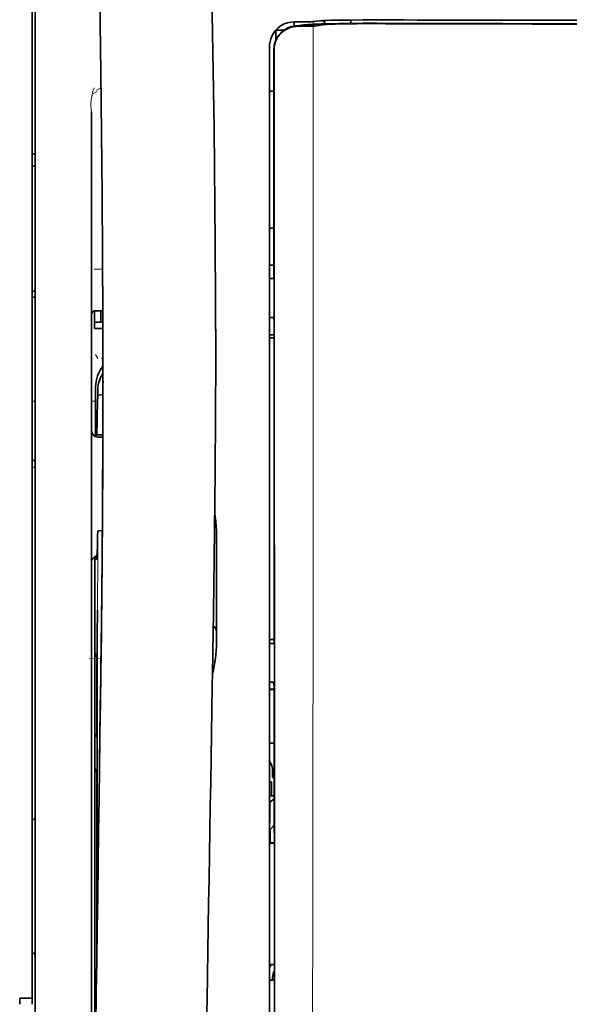
# Model space of a CAD drawing. Units: millimetres. Extents: x -2962 to 12771, y 2859 to 5344.
# Drawn here: x 1820 to 1863, y 4157 to 4235 of the extents above; entities that cross this region are included whole.
import ezdxf

# ---------------------------------------------------------------- set-up
doc = ezdxf.new("R2010")
doc.units = ezdxf.units.MM

msp = doc.modelspace()

# ---------------------------------------------------------------- linework, layer by layer
at = {"color": 5, "lineweight": 35}
for p, q in [((1820.51, 4157.067), (1820.51, 4278.215)), ((1820.758, 4126.433), (1820.758, 4239.875)), ((1839.365, 4231.558), (1839.365, 4151.055)), ((1839.769, 4150.966), (1839.725, 4231.566)), ((1825.224, 4227.55), (1825.224, 4172.062)), ((1825.474, 4190.775), (1825.474, 4147.923)), ((1825.224, 4126.433), (1825.224, 4172.062))]:
    msp.add_line(p, q, dxfattribs=at)
at = {"color": 5, "lineweight": 13}
for p, q in [((1820.758, 4126.443), (1820.758, 4239.885)), ((1839.365, 4231.568), (1839.365, 4151.065)), ((1825.224, 4227.564), (1825.224, 4172.076)), ((1825.224, 4126.447), (1825.224, 4172.076))]:
    msp.add_line(p, q, dxfattribs=at)
at = {"color": 5, "lineweight": 13, "ltscale": 0.007454}
msp.add_line((1841.909, 4234.722), (1841.317, 4234.723), dxfattribs=at)
at = {"color": 5, "lineweight": 35, "ltscale": 0.007445}
msp.add_line((1841.941, 4234.727), (1841.35, 4234.729), dxfattribs=at)
at = {"color": 5, "lineweight": 35, "ltscale": 0.003236}
msp.add_line((1843.076, 4234.77), (1842.821, 4234.741), dxfattribs=at)
at = {"color": 5, "lineweight": 13, "ltscale": 0.00326}
msp.add_line((1843.267, 4234.768), (1843.01, 4234.74), dxfattribs=at)
at = {"color": 5, "lineweight": 35, "ltscale": 0.003425}
msp.add_line((1843.346, 4234.803), (1843.076, 4234.77), dxfattribs=at)
at = {"color": 5, "lineweight": 13, "ltscale": 0.003457}
msp.add_line((1843.541, 4234.801), (1843.268, 4234.768), dxfattribs=at)
at = {"color": 5, "lineweight": 35, "ltscale": 0.003419}
msp.add_line((1845.816, 4234.596), (1845.816, 4234.868), dxfattribs=at)
at = {"color": 5, "lineweight": 13, "ltscale": 0.002797}
msp.add_line((1847.912, 4234.865), (1847.69, 4234.866), dxfattribs=at)
at = {"color": 5, "lineweight": 35, "ltscale": 0.002789}
msp.add_line((1847.97, 4234.873), (1847.748, 4234.873), dxfattribs=at)
at = {"color": 5, "lineweight": 35, "ltscale": 0.007811}
msp.add_line((1839.861, 4234.047), (1840.481, 4234.047), dxfattribs=at)
at = {"color": 5, "lineweight": 35, "ltscale": 0.009886}
msp.add_line((1839.861, 4234.047), (1839.861, 4233.262), dxfattribs=at)
at = {"color": 5, "lineweight": 35, "ltscale": 0.003327}
msp.add_line((1841.326, 4234.392), (1841.326, 4234.656), dxfattribs=at)
at = {"color": 5, "lineweight": 13, "ltscale": 0.004133}
msp.add_line((1841.571, 4234.417), (1841.894, 4234.472), dxfattribs=at)
at = {"color": 5, "lineweight": 35, "ltscale": 0.007565}
msp.add_line((1841.59, 4234.414), (1842.191, 4234.429), dxfattribs=at)
at = {"color": 5, "lineweight": 35, "ltscale": 0.003936}
msp.add_line((1841.919, 4234.363), (1841.607, 4234.364), dxfattribs=at)
at = {"color": 5, "lineweight": 13, "ltscale": 0.00044}
msp.add_line((1841.928, 4234.478), (1841.894, 4234.472), dxfattribs=at)
at = {"color": 5, "lineweight": 13, "ltscale": 0.000118}
msp.add_line((1841.928, 4234.478), (1841.938, 4234.479), dxfattribs=at)
at = {"color": 5, "lineweight": 35, "ltscale": 0.002593}
msp.add_line((1842.143, 4234.428), (1842.346, 4234.462), dxfattribs=at)
at = {"color": 5, "lineweight": 35, "ltscale": 0.00044}
msp.add_line((1842.381, 4234.468), (1842.346, 4234.462), dxfattribs=at)
at = {"color": 5, "lineweight": 35, "ltscale": 0.000121}
msp.add_line((1842.381, 4234.468), (1842.39, 4234.47), dxfattribs=at)
at = {"color": 5, "lineweight": 35, "ltscale": 0.005321}
msp.add_line((1843.41, 4234.455), (1842.994, 4234.386), dxfattribs=at)
at = {"color": 5, "lineweight": 35, "ltscale": 0.001631}
msp.add_line((1843.538, 4234.478), (1843.41, 4234.455), dxfattribs=at)
at = {"color": 5, "lineweight": 35, "ltscale": 0.00235}
msp.add_line((1847.969, 4234.576), (1847.783, 4234.577), dxfattribs=at)
at = {"color": 5, "lineweight": 35, "ltscale": 0.002424}
msp.add_line((1847.891, 4234.603), (1848.083, 4234.602), dxfattribs=at)
at = {"color": 5, "lineweight": 13, "ltscale": 0.002407}
msp.add_line((1848.02, 4234.628), (1848.211, 4234.627), dxfattribs=at)
at = {"color": 5, "lineweight": 13, "ltscale": 0.015189}
msp.add_line((1839.365, 4232.774), (1839.365, 4231.568), dxfattribs=at)
at = {"color": 5, "lineweight": 35, "ltscale": 0.014848}
msp.add_line((1839.365, 4232.737), (1839.365, 4231.558), dxfattribs=at)
at = {"color": 5, "lineweight": 35, "ltscale": 0.01284}
msp.add_line((1839.71, 4232.514), (1839.711, 4231.495), dxfattribs=at)
at = {"color": 5, "lineweight": 35, "ltscale": 0.011413}
msp.add_line((1839.724, 4232.472), (1839.725, 4231.566), dxfattribs=at)
at = {"color": 5, "lineweight": 35, "ltscale": 0.005776}
msp.add_line((1839.365, 4231.182), (1839.365, 4230.723), dxfattribs=at)
at = {"color": 5, "lineweight": 35, "ltscale": 0.216058}
msp.add_line((1839.72, 4214.342), (1839.711, 4231.495), dxfattribs=at)
at = {"color": 5, "lineweight": 13, "ltscale": 0.005385}
msp.add_line((1825.606, 4229.286), (1825.988, 4229.478), dxfattribs=at)
at = {"color": 5, "lineweight": 35, "ltscale": 0.004371}
msp.add_line((1839.712, 4229.201), (1839.365, 4229.204), dxfattribs=at)
at = {"color": 5, "lineweight": 13, "ltscale": 0.005198}
msp.add_line((1825.667, 4229.177), (1825.3, 4228.989), dxfattribs=at)
at = {"color": 5, "lineweight": 35, "ltscale": 0.003125}
for p, q in [((1820.758, 4224.222), (1820.51, 4224.222)), ((1820.758, 4223.23), (1820.51, 4223.23)), ((1820.758, 4213.306), (1820.51, 4213.306)), ((1820.758, 4212.81), (1820.51, 4212.81))]:
    msp.add_line(p, q, dxfattribs=at)
at = {"color": 5, "lineweight": 35, "ltscale": 0.004446}
msp.add_line((1839.718, 4218.32), (1839.365, 4218.317), dxfattribs=at)
at = {"color": 5, "lineweight": 35, "ltscale": 0.005956}
msp.add_line((1839.365, 4218.084), (1839.365, 4217.611), dxfattribs=at)
at = {"color": 5, "lineweight": 13, "ltscale": 0.405975}
msp.add_line((1842.838, 4215.991), (1842.838, 4183.761), dxfattribs=at)
at = {"color": 5, "lineweight": 35, "ltscale": 0.004466}
msp.add_line((1839.72, 4215.362), (1839.365, 4215.362), dxfattribs=at)
at = {"color": 5, "lineweight": 13, "ltscale": 0.004466}
msp.add_line((1839.72, 4215.362), (1839.365, 4215.362), dxfattribs=at)
at = {"color": 5, "lineweight": 13, "ltscale": 0.00878}
msp.add_line((1825.421, 4215.048), (1826.118, 4215.051), dxfattribs=at)
at = {"color": 5, "lineweight": 35, "ltscale": 0.001085}
msp.add_line((1839.365, 4214.429), (1839.365, 4214.343), dxfattribs=at)
at = {"color": 5, "lineweight": 35, "ltscale": 0.000841}
msp.add_line((1839.72, 4214.342), (1839.671, 4214.297), dxfattribs=at)
at = {"color": 5, "lineweight": 35, "ltscale": 0.001217}
for p, q in [((1839.462, 4214.296), (1839.365, 4214.297)), ((1839.365, 4211.206), (1839.462, 4211.207)), ((1839.462, 4185.268), (1839.365, 4185.269)), ((1839.365, 4182.188), (1839.462, 4182.189)), ((1839.462, 4158.481), (1839.365, 4158.482))]:
    msp.add_line(p, q, dxfattribs=at)
at = {"color": 5, "lineweight": 35, "ltscale": 0.002631}
for p, q in [((1839.671, 4214.297), (1839.462, 4214.296)), ((1839.671, 4185.268), (1839.462, 4185.268)), ((1839.671, 4158.481), (1839.462, 4158.481))]:
    msp.add_line(p, q, dxfattribs=at)
at = {"color": 5, "lineweight": 35, "ltscale": 0.00832}
msp.add_line((1826.13, 4211.742), (1825.47, 4211.736), dxfattribs=at)
at = {"color": 5, "lineweight": 35, "ltscale": 0.017726}
msp.add_line((1825.472, 4211.736), (1825.472, 4210.329), dxfattribs=at)
at = {"color": 5, "lineweight": 35, "ltscale": 0.011527}
msp.add_line((1825.968, 4210.825), (1825.968, 4211.741), dxfattribs=at)
at = {"color": 5, "lineweight": 35, "ltscale": 0.038446}
msp.add_line((1835.084, 4211.706), (1835.087, 4208.654), dxfattribs=at)
at = {"color": 5, "lineweight": 35, "ltscale": 0.003246}
msp.add_line((1839.671, 4211.199), (1839.722, 4210.946), dxfattribs=at)
at = {"color": 5, "lineweight": 35, "ltscale": 0.008332}
msp.add_line((1826.133, 4210.825), (1825.472, 4210.825), dxfattribs=at)
at = {"color": 5, "lineweight": 35, "ltscale": 0.323113}
msp.add_line((1839.736, 4185.295), (1839.722, 4210.946), dxfattribs=at)
at = {"color": 5, "lineweight": 35, "ltscale": 0.008344}
msp.add_line((1826.134, 4210.329), (1825.472, 4210.329), dxfattribs=at)
at = {"color": 5, "lineweight": 35, "ltscale": 0.004503}
msp.add_line((1839.723, 4209.825), (1839.365, 4209.825), dxfattribs=at)
at = {"color": 5, "lineweight": 35, "ltscale": 0.004504}
msp.add_line((1839.365, 4209.591), (1839.723, 4209.59), dxfattribs=at)
at = {"color": 5, "lineweight": 13, "ltscale": 0.00464}
msp.add_line((1825.547, 4208.259), (1825.712, 4207.93), dxfattribs=at)
at = {"color": 5, "lineweight": 13, "ltscale": 0.001539}
msp.add_line((1826.136, 4207.931), (1826.014, 4207.932), dxfattribs=at)
at = {"color": 5, "lineweight": 35, "ltscale": 0.001533}
msp.add_line((1826.137, 4206.116), (1826.136, 4205.995), dxfattribs=at)
at = {"color": 5, "lineweight": 13, "ltscale": 0.00304}
msp.add_line((1826.137, 4206.098), (1826.136, 4205.856), dxfattribs=at)
at = {"color": 5, "lineweight": 35, "ltscale": 0.022115}
msp.add_line((1825.547, 4203.924), (1825.547, 4205.68), dxfattribs=at)
at = {"color": 5, "lineweight": 35, "ltscale": 0.003979}
msp.add_line((1825.712, 4205.034), (1825.712, 4205.35), dxfattribs=at)
at = {"color": 5, "lineweight": 35, "ltscale": 0.005358}
msp.add_line((1826.135, 4205.077), (1825.712, 4205.034), dxfattribs=at)
at = {"color": 5, "lineweight": 13, "ltscale": 0.003125}
for p, q in [((1820.51, 4204.547), (1820.758, 4204.547)), ((1820.758, 4199.303), (1820.51, 4199.303))]:
    msp.add_line(p, q, dxfattribs=at)
at = {"color": 5, "lineweight": 13, "ltscale": 0.004074}
msp.add_line((1825.224, 4204.547), (1825.547, 4204.547), dxfattribs=at)
at = {"color": 5, "lineweight": 13, "ltscale": 0.014248}
msp.add_line((1825.542, 4202.796), (1825.546, 4203.927), dxfattribs=at)
at = {"color": 5, "lineweight": 35, "ltscale": 0.015669}
msp.add_line((1825.544, 4202.68), (1825.547, 4203.924), dxfattribs=at)
at = {"color": 5, "lineweight": 35, "ltscale": 0.012023}
msp.add_line((1825.538, 4201.726), (1825.544, 4202.68), dxfattribs=at)
at = {"color": 5, "lineweight": 35, "ltscale": 0.000216}
msp.add_line((1825.595, 4201.963), (1825.598, 4201.946), dxfattribs=at)
at = {"color": 5, "lineweight": 35, "ltscale": 0.006486}
msp.add_line((1825.614, 4201.872), (1826.129, 4201.872), dxfattribs=at)
at = {"color": 5, "lineweight": 35, "ltscale": 0.005195}
msp.add_line((1826.128, 4201.687), (1825.716, 4201.691), dxfattribs=at)
at = {"color": 5, "lineweight": 35, "ltscale": 0.00363}
msp.add_line((1825.8, 4194.23), (1826.088, 4194.25), dxfattribs=at)
at = {"color": 5, "lineweight": 35, "ltscale": 0.095613}
msp.add_line((1835.148, 4186.552), (1835.148, 4194.142), dxfattribs=at)
at = {"color": 5, "lineweight": 13, "ltscale": 0.014269}
msp.add_line((1825.475, 4191.911), (1825.472, 4190.778), dxfattribs=at)
at = {"color": 5, "lineweight": 35, "ltscale": 0.012848}
msp.add_line((1825.476, 4191.795), (1825.474, 4190.775), dxfattribs=at)
at = {"color": 5, "lineweight": 35, "ltscale": 0.00484}
msp.add_line((1825.476, 4191.795), (1825.479, 4192.179), dxfattribs=at)
at = {"color": 5, "lineweight": 35, "ltscale": 0.02532}
msp.add_line((1825.683, 4185.91), (1825.698, 4187.92), dxfattribs=at)
at = {"color": 5, "lineweight": 35, "ltscale": 0.014183}
msp.add_line((1825.994, 4185.526), (1826.008, 4186.652), dxfattribs=at)
at = {"color": 5, "lineweight": 13, "ltscale": 0.012015}
msp.add_line((1825.996, 4185.705), (1826.008, 4186.659), dxfattribs=at)
at = {"color": 5, "lineweight": 35, "ltscale": 0.015392}
msp.add_line((1835.148, 4186.552), (1835.148, 4185.33), dxfattribs=at)
at = {"color": 5, "lineweight": 35, "ltscale": 0.011221}
msp.add_line((1825.681, 4185.019), (1825.683, 4185.91), dxfattribs=at)
at = {"color": 5, "lineweight": 35, "ltscale": 0.000182}
msp.add_line((1825.994, 4185.542), (1825.994, 4185.528), dxfattribs=at)
at = {"color": 5, "lineweight": 13, "ltscale": 0.014902}
msp.add_line((1834.893, 4185.954), (1834.872, 4184.771), dxfattribs=at)
at = {"color": 5, "lineweight": 35, "ltscale": 0.014891}
msp.add_line((1834.893, 4185.999), (1834.873, 4184.817), dxfattribs=at)
at = {"color": 5, "lineweight": 35, "ltscale": 0.004669}
msp.add_line((1839.736, 4185.588), (1839.365, 4185.589), dxfattribs=at)
at = {"color": 5, "lineweight": 35, "ltscale": 0.003903}
for p, q in [((1825.489, 4184.562), (1825.628, 4184.285)), ((1825.498, 4175.317), (1825.636, 4175.04))]:
    msp.add_line(p, q, dxfattribs=at)
at = {"color": 5, "lineweight": 35, "ltscale": 0.068739}
msp.add_line((1825.489, 4184.562), (1825.489, 4179.105), dxfattribs=at)
at = {"color": 5, "lineweight": 35, "ltscale": 0.277199}
msp.add_line((1825.681, 4163.012), (1825.681, 4185.019), dxfattribs=at)
at = {"color": 5, "lineweight": 35, "ltscale": 0.006327}
msp.add_line((1834.864, 4184.314), (1834.873, 4184.817), dxfattribs=at)
at = {"color": 5, "lineweight": 13, "ltscale": 0.006436}
msp.add_line((1834.864, 4184.26), (1834.872, 4184.771), dxfattribs=at)
at = {"color": 5, "lineweight": 35, "ltscale": 0.000889}
msp.add_line((1839.736, 4185.295), (1839.671, 4185.268), dxfattribs=at)
at = {"color": 5, "lineweight": 13, "ltscale": 0.011408}
msp.add_line((1825.072, 4184.095), (1825.977, 4184.092), dxfattribs=at)
at = {"color": 5, "lineweight": 13, "ltscale": 0.021802}
msp.add_line((1825.948, 4182.154), (1825.973, 4183.885), dxfattribs=at)
at = {"color": 5, "lineweight": 35, "ltscale": 0.021706}
msp.add_line((1825.951, 4182.337), (1825.976, 4184.06), dxfattribs=at)
at = {"color": 5, "lineweight": 13, "ltscale": 0.009448}
msp.add_line((1825.966, 4183.187), (1825.977, 4183.937), dxfattribs=at)
at = {"color": 5, "lineweight": 35, "ltscale": 0.008161}
msp.add_line((1825.969, 4183.412), (1825.978, 4184.06), dxfattribs=at)
at = {"color": 5, "lineweight": 13, "ltscale": 0.032846}
msp.add_line((1834.864, 4184.26), (1834.819, 4181.653), dxfattribs=at)
at = {"color": 5, "lineweight": 35, "ltscale": 0.03206}
msp.add_line((1834.864, 4184.314), (1834.821, 4181.769), dxfattribs=at)
at = {"color": 5, "lineweight": 13, "ltscale": 0.024477}
msp.add_line((1825.933, 4181.115), (1825.96, 4183.058), dxfattribs=at)
at = {"color": 5, "lineweight": 13, "ltscale": 0.005246}
msp.add_line((1825.966, 4183.468), (1825.96, 4183.052), dxfattribs=at)
at = {"color": 5, "lineweight": 13, "ltscale": 8.4e-05}
msp.add_line((1825.96, 4183.058), (1825.96, 4183.052), dxfattribs=at)
at = {"color": 5, "lineweight": 13, "ltscale": 0.003098}
msp.add_line((1825.966, 4183.187), (1825.963, 4182.941), dxfattribs=at)
at = {"color": 5, "lineweight": 35, "ltscale": 0.002672}
msp.add_line((1825.969, 4183.412), (1825.966, 4183.2), dxfattribs=at)
at = {"color": 5, "lineweight": 35, "ltscale": 0.043743}
msp.add_line((1825.645, 4182.266), (1825.645, 4178.793), dxfattribs=at)
at = {"color": 5, "lineweight": 35, "ltscale": 0.026567}
msp.add_line((1825.922, 4180.228), (1825.951, 4182.337), dxfattribs=at)
at = {"color": 5, "lineweight": 35, "ltscale": 0.000586}
msp.add_line((1825.954, 4182.609), (1825.953, 4182.562), dxfattribs=at)
at = {"color": 5, "lineweight": 35, "ltscale": 0.000543}
msp.add_line((1825.954, 4182.609), (1825.953, 4182.566), dxfattribs=at)
at = {"color": 5, "lineweight": 35, "ltscale": 0.000768}
msp.add_line((1825.953, 4182.546), (1825.958, 4182.606), dxfattribs=at)
at = {"color": 5, "lineweight": 35, "ltscale": 0.000297}
msp.add_line((1825.953, 4182.546), (1825.953, 4182.569), dxfattribs=at)
at = {"color": 5, "lineweight": 35, "ltscale": 8.4e-05}
msp.add_line((1825.953, 4182.569), (1825.953, 4182.562), dxfattribs=at)
at = {"color": 5, "lineweight": 13, "ltscale": 0.022211}
msp.add_line((1825.924, 4180.391), (1825.948, 4182.154), dxfattribs=at)
at = {"color": 5, "lineweight": 13, "ltscale": 0.023028}
msp.add_line((1834.787, 4179.825), (1834.819, 4181.653), dxfattribs=at)
at = {"color": 5, "lineweight": 35, "ltscale": 0.022234}
msp.add_line((1834.79, 4180.004), (1834.821, 4181.769), dxfattribs=at)
at = {"color": 5, "lineweight": 35, "ltscale": 0.004696}
msp.add_line((1839.365, 4181.632), (1839.738, 4181.631), dxfattribs=at)
at = {"color": 5, "lineweight": 35, "ltscale": 0.004697}
msp.add_line((1839.365, 4181.604), (1839.738, 4181.603), dxfattribs=at)
at = {"color": 5, "lineweight": 35, "ltscale": 0.003832}
msp.add_line((1839.671, 4182.182), (1839.738, 4181.885), dxfattribs=at)
at = {"color": 5, "lineweight": 35, "ltscale": 0.294802}
msp.add_line((1839.751, 4158.481), (1839.738, 4181.885), dxfattribs=at)
at = {"color": 5, "lineweight": 35, "ltscale": 0.062645}
msp.add_line((1825.853, 4175.255), (1825.922, 4180.228), dxfattribs=at)
at = {"color": 5, "lineweight": 13, "ltscale": 0.062645}
msp.add_line((1825.855, 4175.418), (1825.924, 4180.391), dxfattribs=at)
at = {"color": 5, "lineweight": 35, "ltscale": 0.003902}
msp.add_line((1825.498, 4178.095), (1825.636, 4177.818), dxfattribs=at)
at = {"color": 5, "lineweight": 35, "ltscale": 0.015454}
msp.add_line((1825.884, 4177.489), (1825.867, 4176.262), dxfattribs=at)
at = {"color": 5, "lineweight": 13, "ltscale": 0.013136}
msp.add_line((1825.881, 4177.312), (1825.867, 4176.27), dxfattribs=at)
at = {"color": 5, "lineweight": 35, "ltscale": 0.004725}
msp.add_line((1839.74, 4177.354), (1839.365, 4177.355), dxfattribs=at)
at = {"color": 5, "lineweight": 35, "ltscale": 0.015126}
msp.add_line((1825.867, 4176.262), (1825.85, 4175.062), dxfattribs=at)
at = {"color": 5, "lineweight": 13, "ltscale": 0.009811}
msp.add_line((1825.867, 4176.27), (1825.856, 4175.491), dxfattribs=at)
at = {"color": 5, "lineweight": 35, "ltscale": 0.002507}
msp.add_line((1825.853, 4175.255), (1825.85, 4175.056), dxfattribs=at)
at = {"color": 5, "lineweight": 13, "ltscale": 0.00847}
msp.add_line((1825.853, 4175.218), (1825.862, 4175.89), dxfattribs=at)
at = {"color": 5, "lineweight": 35, "ltscale": 0.006234}
msp.add_line((1839.614, 4174.609), (1839.614, 4175.103), dxfattribs=at)
at = {"color": 5, "lineweight": 35, "ltscale": 0.001613}
msp.add_line((1839.614, 4174.609), (1839.742, 4174.609), dxfattribs=at)
at = {"color": 5, "lineweight": 35, "ltscale": 0.208718}
msp.add_line((1825.489, 4174.342), (1825.489, 4157.772), dxfattribs=at)
at = {"color": 5, "lineweight": 35, "ltscale": 0.171357}
msp.add_line((1825.645, 4174.03), (1825.645, 4160.426), dxfattribs=at)
at = {"color": 5, "lineweight": 35, "ltscale": 0.001875}
msp.add_line((1839.365, 4174.261), (1839.514, 4174.261), dxfattribs=at)
at = {"color": 5, "lineweight": 35, "ltscale": 0.013979}
msp.add_line((1839.514, 4173.151), (1839.514, 4174.261), dxfattribs=at)
at = {"color": 5, "lineweight": 35, "ltscale": 0.004756}
msp.add_line((1839.743, 4173.151), (1839.365, 4173.151), dxfattribs=at)
at = {"color": 5, "lineweight": 35, "ltscale": 0.005545}
msp.add_line((1839.743, 4172.914), (1839.381, 4172.664), dxfattribs=at)
at = {"color": 5, "lineweight": 35, "ltscale": 0.000194}
msp.add_line((1839.365, 4172.664), (1839.381, 4172.664), dxfattribs=at)
at = {"color": 5, "lineweight": 35, "ltscale": 0.041289}
msp.add_line((1839.381, 4172.664), (1839.375, 4169.386), dxfattribs=at)
at = {"color": 5, "lineweight": 35, "ltscale": 0.004419}
for p, q in [((1820.758, 4171.413), (1820.51, 4171.165)), ((1820.758, 4160.497), (1820.51, 4160.745))]:
    msp.add_line(p, q, dxfattribs=at)
at = {"color": 5, "lineweight": 35, "ltscale": 0.005705}
msp.add_line((1839.744, 4170.812), (1839.429, 4170.486), dxfattribs=at)
at = {"color": 5, "lineweight": 35, "ltscale": 0.007537}
msp.add_line((1839.417, 4170.012), (1839.416, 4169.414), dxfattribs=at)
at = {"color": 5, "lineweight": 35, "ltscale": 0.000618}
msp.add_line((1839.416, 4169.414), (1839.375, 4169.386), dxfattribs=at)
at = {"color": 5, "lineweight": 35, "ltscale": 0.004654}
msp.add_line((1839.745, 4169.385), (1839.375, 4169.386), dxfattribs=at)
at = {"color": 5, "lineweight": 35, "ltscale": 0.004145}
msp.add_line((1839.745, 4169.413), (1839.416, 4169.414), dxfattribs=at)
at = {"color": 5, "lineweight": 35, "ltscale": 0.004847}
msp.add_line((1839.75, 4159.75), (1839.365, 4159.751), dxfattribs=at)
at = {"color": 5, "lineweight": 35, "ltscale": 0.002956}
msp.add_line((1839.614, 4158.481), (1839.614, 4158.716), dxfattribs=at)
at = {"color": 5, "lineweight": 35, "ltscale": 0.001011}
msp.add_line((1839.751, 4158.481), (1839.671, 4158.481), dxfattribs=at)
at = {"color": 5, "lineweight": 35, "ltscale": 0.0125}
msp.add_line((1820.51, 4157.067), (1819.518, 4157.067), dxfattribs=at)
at = {"color": 5, "lineweight": 35, "ltscale": 0.006239}
for p, q in [((1819.518, 4156.572), (1819.518, 4157.067)), ((1820.51, 4156.572), (1820.51, 4157.067))]:
    msp.add_line(p, q, dxfattribs=at)
at = {"color": 5, "lineweight": 35, "ltscale": 0.002647}
msp.add_line((1825.498, 4156.762), (1825.592, 4156.575), dxfattribs=at)
at = {"color": 5, "lineweight": 35}
for points in [[(1834.893, 4185.999), (1834.953, 4189.788), (1835.052, 4198.902), (1835.087, 4208.015), (1835.06, 4217.128), (1834.97, 4226.244), (1834.82, 4235.364), (1834.625, 4243.931), (1834.38, 4252.498), (1834.087, 4261.07), (1833.75, 4269.64), (1833.372, 4278.209), (1832.955, 4286.777), (1832.412, 4297.007), (1831.822, 4307.232), (1831.191, 4317.454), (1830.636, 4325.965), (1830.201, 4332.368), (1829.599, 4340.893), (1828.972, 4349.429), (1828.389, 4357.069)], [(1821.583, 4339.979), (1822.27, 4328.259), (1822.917, 4316.539), (1823.325, 4308.724), (1823.711, 4300.908), (1824.247, 4289.191), (1824.658, 4279.239), (1824.887, 4273.2), (1825.085, 4267.535), (1825.268, 4261.867), (1825.493, 4254.071), (1825.686, 4246.277), (1825.846, 4238.493), (1825.971, 4230.71), (1826.079, 4220.993), (1826.132, 4211.277), (1826.128, 4201.558), (1826.067, 4191.833), (1825.978, 4184.06)], [(1841.941, 4234.727), (1842.403, 4234.729), (1842.657, 4234.734), (1842.773, 4234.738), (1842.821, 4234.741)], [(1843.838, 4234.831), (1844.284, 4234.844), (1844.951, 4234.857), (1845.78, 4234.867), (1846.776, 4234.873), (1847.748, 4234.873)], [(1841.607, 4234.364), (1841.486, 4234.361), (1841.366, 4234.349), (1841.247, 4234.33), (1841.129, 4234.303), (1841.013, 4234.269), (1840.9, 4234.227), (1840.789, 4234.178), (1840.682, 4234.122), (1840.579, 4234.06), (1840.481, 4233.991), (1840.387, 4233.916), (1840.299, 4233.836), (1840.216, 4233.75), (1840.139, 4233.659), (1840.068, 4233.564), (1840.003, 4233.465), (1839.944, 4233.362), (1839.892, 4233.256), (1839.847, 4233.147), (1839.809, 4233.036), (1839.778, 4232.925), (1839.754, 4232.813), (1839.737, 4232.7), (1839.727, 4232.586), (1839.724, 4232.472)], [(1842.994, 4234.386), (1842.935, 4234.38), (1842.819, 4234.375), (1842.608, 4234.369), (1842.259, 4234.364), (1841.919, 4234.363)], [(1847.891, 4234.603), (1846.815, 4234.603), (1845.797, 4234.596), (1844.976, 4234.585), (1844.32, 4234.571), (1843.782, 4234.556), (1843.336, 4234.54), (1842.969, 4234.522), (1842.767, 4234.509), (1842.596, 4234.496), (1842.522, 4234.488), (1842.454, 4234.48), (1842.39, 4234.47)], [(1847.783, 4234.577), (1847.027, 4234.577), (1846.284, 4234.573), (1845.649, 4234.565), (1845.099, 4234.555), (1844.594, 4234.541), (1844.182, 4234.526), (1843.861, 4234.509), (1843.735, 4234.5), (1843.633, 4234.491), (1843.579, 4234.484), (1843.538, 4234.478)], [(1839.462, 4211.207), (1839.536, 4211.207), (1839.606, 4211.205), (1839.658, 4211.202), (1839.669, 4211.2), (1839.67, 4211.199), (1839.67, 4211.199), (1839.671, 4211.199), (1839.671, 4211.199)], [(1825.614, 4201.872), (1825.614, 4201.872), (1825.615, 4201.872), (1825.616, 4201.874), (1825.619, 4201.879), (1825.625, 4201.911), (1825.635, 4202.004), (1825.647, 4202.215), (1825.663, 4202.625), (1825.682, 4203.33), (1825.703, 4204.44), (1825.712, 4205.034)], [(1825.581, 4201.711), (1825.586, 4201.875), (1825.589, 4201.925), (1825.593, 4201.958), (1825.594, 4201.961), (1825.594, 4201.962), (1825.594, 4201.962), (1825.594, 4201.963), (1825.595, 4201.963)], [(1825.598, 4201.946), (1825.606, 4201.89), (1825.61, 4201.877), (1825.614, 4201.872)], [(1820.758, 4199.819), (1820.706, 4199.823), (1820.658, 4199.829), (1820.616, 4199.839), (1820.58, 4199.852), (1820.552, 4199.869), (1820.54, 4199.879), (1820.531, 4199.89), (1820.519, 4199.91), (1820.512, 4199.932), (1820.51, 4199.956)], [(1825.615, 4191.948), (1825.616, 4191.948), (1825.617, 4191.949), (1825.618, 4191.95), (1825.621, 4191.955), (1825.628, 4191.981), (1825.638, 4192.054), (1825.651, 4192.216), (1825.668, 4192.525), (1825.688, 4193.054), (1825.71, 4193.887), (1825.717, 4194.192)], [(1825.717, 4194.192), (1825.718, 4194.197), (1825.726, 4194.207), (1825.739, 4194.216), (1825.76, 4194.224), (1825.785, 4194.229), (1825.8, 4194.23)], [(1825.593, 4192.056), (1825.604, 4191.975), (1825.609, 4191.957), (1825.612, 4191.95), (1825.615, 4191.948)], [(1825.645, 4182.266), (1825.643, 4183.174), (1825.638, 4183.891), (1825.633, 4184.181), (1825.63, 4184.257), (1825.629, 4184.281), (1825.628, 4184.284), (1825.628, 4184.285)], [(1825.966, 4183.2), (1825.929, 4180.629), (1825.893, 4178.058), (1825.856, 4175.487), (1825.82, 4172.916), (1825.784, 4170.345), (1825.748, 4167.774), (1825.712, 4165.203), (1825.676, 4162.632), (1825.64, 4160.061), (1825.605, 4157.49), (1825.569, 4154.919), (1825.534, 4152.348), (1825.499, 4149.777), (1825.464, 4147.206), (1825.429, 4144.635), (1825.394, 4142.064)], [(1839.462, 4182.189), (1839.536, 4182.189), (1839.606, 4182.187), (1839.658, 4182.184), (1839.669, 4182.183), (1839.67, 4182.182), (1839.67, 4182.182), (1839.671, 4182.182), (1839.671, 4182.182)], [(1834.79, 4180.004), (1834.757, 4178.082), (1834.724, 4176.159), (1834.691, 4174.236), (1834.659, 4172.313), (1834.626, 4170.391), (1834.594, 4168.468), (1834.562, 4166.545), (1834.529, 4164.622), (1834.497, 4162.699), (1834.466, 4160.777), (1834.434, 4158.854), (1834.402, 4156.931), (1834.371, 4155.008), (1834.34, 4153.085), (1834.309, 4151.163), (1834.278, 4149.24)], [(1825.489, 4179.105), (1825.49, 4178.651), (1825.493, 4178.292), (1825.495, 4178.147), (1825.497, 4178.109), (1825.497, 4178.097), (1825.498, 4178.096), (1825.498, 4178.095)], [(1825.645, 4178.793), (1825.644, 4178.343), (1825.642, 4177.995), (1825.639, 4177.86), (1825.638, 4177.827), (1825.637, 4177.819), (1825.637, 4177.818), (1825.637, 4177.818), (1825.637, 4177.818)], [(1825.489, 4174.342), (1825.49, 4174.792), (1825.493, 4175.14), (1825.495, 4175.276), (1825.497, 4175.308), (1825.497, 4175.316), (1825.498, 4175.317), (1825.498, 4175.317), (1825.498, 4175.317)], [(1825.645, 4174.03), (1825.644, 4174.484), (1825.642, 4174.843), (1825.639, 4174.988), (1825.638, 4175.026), (1825.637, 4175.038), (1825.637, 4175.039), (1825.636, 4175.04)], [(1839.429, 4170.486), (1839.429, 4170.486), (1839.428, 4170.483), (1839.426, 4170.46), (1839.422, 4170.391), (1839.418, 4170.154), (1839.417, 4170.012)], [(1825.489, 4157.772), (1825.49, 4157.318), (1825.493, 4156.96), (1825.495, 4156.814), (1825.497, 4156.776), (1825.498, 4156.765), (1825.498, 4156.763), (1825.498, 4156.762)]]:
    msp.add_lwpolyline(points, dxfattribs=at)
at = {"color": 5, "lineweight": 13}
for points in [[(1834.893, 4185.954), (1834.994, 4193.794), (1835.036, 4197.752), (1835.078, 4203.617), (1835.085, 4212.092), (1835.032, 4220.692), (1834.926, 4229.293), (1834.77, 4237.772), (1834.654, 4242.78), (1834.52, 4247.787), (1834.362, 4253.056), (1834.186, 4258.325), (1833.793, 4268.597), (1833.341, 4278.867), (1832.834, 4289.137), (1832.212, 4300.555), (1831.536, 4311.937), (1830.808, 4323.349), (1830.234, 4331.899), (1829.63, 4340.447), (1829.224, 4345.985), (1828.389, 4357.059)], [(1821.584, 4339.95), (1822.273, 4328.152), (1822.599, 4322.372), (1823.079, 4313.469), (1823.607, 4303.043), (1824.092, 4292.688), (1824.537, 4282.259), (1824.771, 4276.286), (1824.989, 4270.317), (1825.182, 4264.578), (1825.358, 4258.842), (1825.571, 4251.044), (1825.752, 4243.237), (1825.899, 4235.42), (1826.011, 4227.615), (1826.088, 4219.81), (1826.13, 4212.01), (1826.136, 4204.211), (1826.094, 4195.553), (1826.028, 4188.628), (1825.977, 4183.937)], [(1841.317, 4234.723), (1841.181, 4234.714), (1841.113, 4234.708), (1841.012, 4234.695), (1840.952, 4234.684), (1840.893, 4234.671), (1840.832, 4234.656), (1840.772, 4234.638), (1840.654, 4234.598), (1840.539, 4234.55), (1840.429, 4234.497), (1840.328, 4234.44), (1840.231, 4234.378), (1840.138, 4234.31), (1840.049, 4234.237), (1839.964, 4234.159), (1839.884, 4234.077), (1839.809, 4233.99), (1839.74, 4233.898), (1839.671, 4233.797), (1839.61, 4233.692), (1839.555, 4233.584), (1839.507, 4233.473), (1839.465, 4233.358), (1839.435, 4233.26), (1839.411, 4233.164), (1839.399, 4233.101), (1839.389, 4233.038), (1839.379, 4232.953), (1839.374, 4232.894), (1839.365, 4232.774)], [(1841.909, 4234.722), (1842.344, 4234.723), (1842.548, 4234.725), (1842.846, 4234.731), (1842.95, 4234.734), (1843.01, 4234.74)], [(1842.834, 4234.712), (1842.83, 4233.179), (1842.829, 4232.384), (1842.832, 4231.584)], [(1844.079, 4234.829), (1844.563, 4234.842), (1845.202, 4234.853), (1845.917, 4234.861), (1846.547, 4234.865), (1847.69, 4234.866)], [(1848.02, 4234.628), (1847.243, 4234.629), (1846.277, 4234.627), (1845.708, 4234.622), (1844.879, 4234.611), (1844.107, 4234.595), (1843.473, 4234.578), (1842.917, 4234.557), (1842.664, 4234.544), (1842.444, 4234.532), (1842.298, 4234.521), (1842.169, 4234.511), (1842.057, 4234.499), (1841.977, 4234.487), (1841.938, 4234.479)], [(1842.832, 4231.584), (1842.836, 4230.744), (1842.838, 4229.903), (1842.841, 4228.222), (1842.842, 4224.86), (1842.842, 4218.136)], [(1825.546, 4205.683), (1825.553, 4205.841), (1825.559, 4205.92), (1825.571, 4206.039), (1825.584, 4206.127), (1825.6, 4206.214), (1825.615, 4206.282), (1825.633, 4206.349), (1825.653, 4206.419), (1825.675, 4206.489), (1825.724, 4206.624), (1825.779, 4206.756), (1825.842, 4206.883), (1825.907, 4207), (1825.978, 4207.113), (1826.055, 4207.222), (1826.137, 4207.327)], [(1842.838, 4183.761), (1842.819, 4177.132), (1842.811, 4170.504), (1842.804, 4164.637), (1842.799, 4161.601), (1842.786, 4157.246), (1842.77, 4154.126), (1842.733, 4147.884), (1842.722, 4145.798), (1842.72, 4144.776), (1842.723, 4143.202), (1842.732, 4142.185), (1842.748, 4141.141), (1842.779, 4139.72), (1842.804, 4138.777), (1842.857, 4136.951)], [(1825.963, 4182.941), (1825.925, 4180.27), (1825.886, 4177.599), (1825.848, 4174.928), (1825.811, 4172.257), (1825.773, 4169.586), (1825.735, 4166.915), (1825.698, 4164.244), (1825.661, 4161.573), (1825.624, 4158.903), (1825.587, 4156.232), (1825.55, 4153.561), (1825.513, 4150.89), (1825.477, 4148.219), (1825.44, 4145.548), (1825.404, 4142.877), (1825.368, 4140.206)], [(1834.787, 4179.825), (1834.753, 4177.806), (1834.718, 4175.786), (1834.683, 4173.767), (1834.649, 4171.748), (1834.615, 4169.728), (1834.581, 4167.709), (1834.547, 4165.689), (1834.513, 4163.67), (1834.479, 4161.651), (1834.446, 4159.631), (1834.413, 4157.612), (1834.38, 4155.592), (1834.347, 4153.573), (1834.314, 4151.553), (1834.281, 4149.534), (1834.249, 4147.515)]]:
    msp.add_lwpolyline(points, dxfattribs=at)
at = {"color": 5, "lineweight": 35}
for centre, radius, start, end in [((1841.35, 4232.748), 1.981, 90.0066, 155.20171), ((1840.83, 4234.656), 0.496, 0.00006, 8.36027), ((1843.993, 4227.37), 7.461, 91.1908, 94.97768), ((1843.343, 4234.38), 0.486, 21.31984, 64.51769), ((1866.929, 12131.847), 7896.997, 269.8624438, 269.9836108), ((1841.6, 4232.523), 1.89, 104.8449, 180.27119), ((1841.627, 4232.391), 2.023, 91.04736, 104.62313), ((1867.231, 9999.283), 5764.738, 269.8085398, 270.0041288), ((1867.169, 9876.638), 5642.069, 269.806163, 270.004867), ((1841.365, 4232.736), 2, 155.07837, 179.9977), ((1825.472, 4211.488), 0.248, 90.50006, 180.00007), ((1828.127, 4205.68), 2.58, 140.47782, 179.99936), ((1828.287, 4205.352), 2.575, 152.66785, 180.04284), ((1828.336, 4205.326), 2.631, 146.73228, 152.65771), ((1825.72, 4202.187), 0.496, 180.00007, 269.50006), ((264.528, 4206.819), 1561.608, 359.511193, 359.757763), ((1825.952, 4194.022), 9.198, 0.74945, 9.54906), ((1825.72, 4191.746), 0.496, 97.80605, 180.00007), ((1828.618, 4192.282), 3.034, 181.11665, 184.27823), ((154.058, 4207.398), 1672.079, 359.289076, 359.48472), ((310.782, 4205.76), 1515.349, 359.179465, 359.33074), ((1834.651, 4186.241), 0.496, 0.00054, 59.31568), ((1825.214, 4185.329), 9.934, 345.69541, 0.00248), ((1838.129, 4175.103), 1.485, 0.00006, 33.65778), ((1840.604, 4158.716), 1.485, 135.80343, 146.53335), ((1840.604, 4158.716), 0.99, 149.54813, 180.00007)]:
    msp.add_arc(centre, radius, start, end, dxfattribs=at)
at = {"color": 5, "lineweight": 13}
for centre, radius, start, end in [((1844.267, 4225.669), 9.161, 91.17513, 94.54846), ((1867.118, 9314.091), 5079.499, 269.786738, 270.00596), ((1832.779, 4227.155), 7.713, 162.53389, 168.49532), ((1828.204, 4228.134), 3.034, 169.38207, 190.82969), ((1467.15, 4217.823), 375.692, 359.72063, 0.04764), ((266.711, 4206.794), 1559.425, 359.50491, 359.753283), ((1038.314, 4193.405), 787.404, 359.500675, 0.060035), ((153.625, 4207.4), 1672.512, 359.289458, 359.485047), ((313.794, 4205.711), 1512.336, 359.173072, 359.32533)]:
    msp.add_arc(centre, radius, start, end, dxfattribs=at)

doc.saveas('drawing.dxf')
